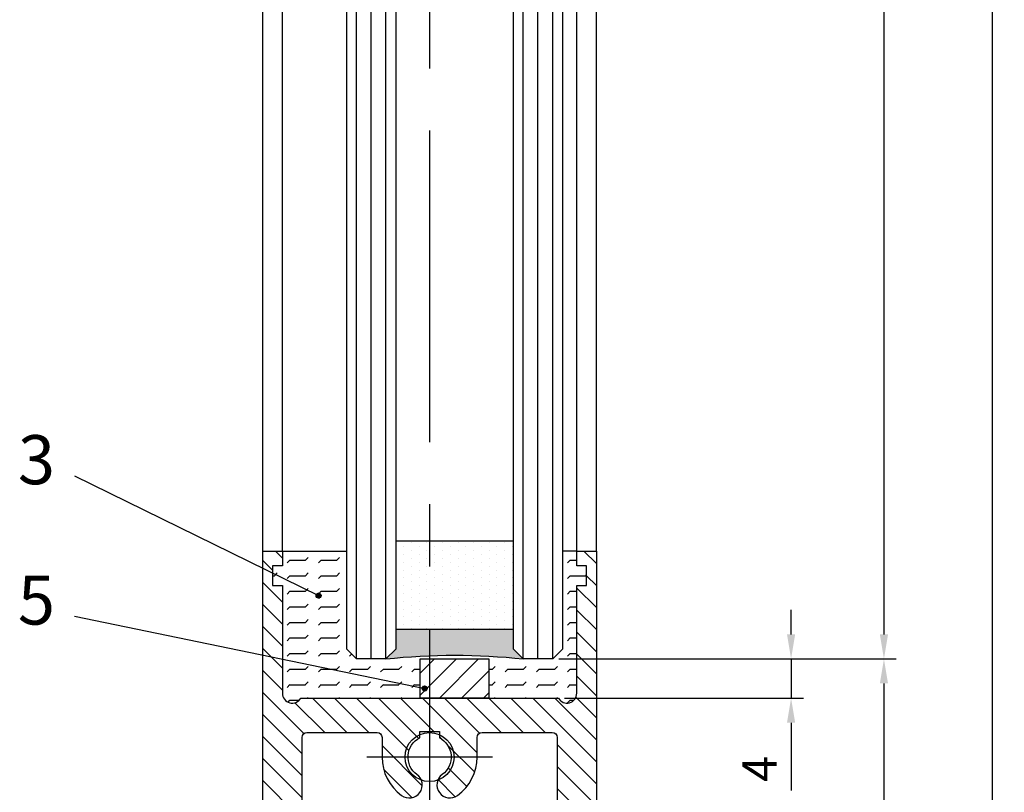
# Model space of a CAD drawing. Units: millimetres. Extents: x 271 to 2359, y 132 to 3627.
# Drawn here: x 1598 to 1699, y 339 to 418 of the extents above; entities that cross this region are included whole.
import ezdxf

# ---------------------------------------------------------------- set-up
doc = ezdxf.new("R2010")
doc.units = ezdxf.units.MM
doc.linetypes.add('MITTE', pattern=[50.79999999999998, 31.75, -6.349999999999998, 6.349999999999998, -6.349999999999998])
doc.layers.get('0').update_dxf_attribs({"linetype": 'CONTINUOUS'})
doc.layers.get('DEFPOINTS').update_dxf_attribs({"linetype": 'CONTINUOUS'})
for name, color, linetype in [('CENTERLINE-MITTELLINIE', 4, 'MITTE'), ('DIMENSION-BEMASSUNG', 5, 'CONTINUOUS'), ('HATCHING-SCHRAFFUR', 1, 'CONTINUOUS'), ('OUTLINE-KÖRPERKANTE', 7, 'CONTINUOUS')]:
    doc.layers.add(name, color=color, linetype=linetype)
doc.styles.add('MARTIN', font='arial.ttf')
doc.styles.get("Standard").update_dxf_attribs({"font": 'arial.ttf'})
doc.dimstyles.new('ISO-25', dxfattribs={"dimtxt": 3.5, "dimasz": 2.5, "dimexe": 1.25, "dimexo": 0.625, "dimgap": 1, "dimtad": 1, "dimtxsty": 'STANDARD', "dimcen": 2.5, "dimadec": 0, "dimazin": 0, "dimtfac": 1, "dimtmove": 0, "dimatfit": 3, "dimfxl": 1, "dimarcsym": 0})

# ---------------------------------------------------------------- blocks, each defined once
blk = doc.blocks.new('*D21')
at = {"layer": 'DEFPOINTS', "color": 0, "transparency": 16777216}
for p in [(1657.013695306571, 2466.952807409603), (1657.013695306571, 290.9528074096003), (1697.347316710299, 290.9528074096004)]:
    blk.add_point(p, dxfattribs=at)
at = {"layer": 'DIMENSION-BEMASSUNG', "color": 0, "lineweight": -2, "transparency": 16777216}
for p, q in [((1657.638695306571, 2466.952807409603), (1698.597316710299, 2466.952807409603)), ((1697.347316710299, 2464.452807409603), (1697.347316710299, 293.4528074096004)), ((1657.638695306571, 290.9528074096003), (1698.597316710299, 290.9528074096004))]:
    blk.add_line(p, q, dxfattribs=at)
at = {"layer": 'DIMENSION-BEMASSUNG', "color": 0, "transparency": 16777216}
for points in [[(1696.930650043632, 2464.452807409603), (1697.763983376965, 2464.452807409603), (1697.347316710299, 2466.952807409603)], [(1696.930650043632, 293.4528074096004), (1697.763983376966, 293.4528074096004), (1697.347316710299, 290.9528074096004)]]:
    blk.add_solid(points, dxfattribs=at)
at = {"layer": 'DIMENSION-BEMASSUNG', "color": 0, "transparency": 16777216, "insert": (1694.597316710299, 2358.095494463211), "char_height": 3.5, "attachment_point": 5, "rotation": 90, "style": 'MARTIN'}
blk.add_mtext('FH', dxfattribs=at)
blk = doc.blocks.new('*D26')
at = {"layer": 'DEFPOINTS', "color": 0, "transparency": 16777216}
for p in [(1652.563695306571, 2404.952807409603), (1652.563695306573, 352.9528074096012), (1686.327973271857, 352.9528074096013)]:
    blk.add_point(p, dxfattribs=at)
at = {"layer": 'DIMENSION-BEMASSUNG', "color": 0, "lineweight": -2, "transparency": 16777216}
for p, q in [((1653.188695306571, 2404.952807409603), (1687.577973271856, 2404.952807409603)), ((1686.327973271857, 2402.452807409603), (1686.327973271857, 355.4528074096013)), ((1653.188695306573, 352.9528074096012), (1687.577973271857, 352.9528074096013))]:
    blk.add_line(p, q, dxfattribs=at)
at = {"layer": 'DIMENSION-BEMASSUNG', "color": 0, "transparency": 16777216}
for points in [[(1685.91130660519, 2402.452807409603), (1686.744639938523, 2402.452807409603), (1686.327973271857, 2404.952807409603)], [(1685.91130660519, 355.4528074096013), (1686.744639938524, 355.4528074096013), (1686.327973271857, 352.9528074096013)]]:
    blk.add_solid(points, dxfattribs=at)
at = {"layer": 'DIMENSION-BEMASSUNG', "color": 0, "transparency": 16777216, "insert": (1683.518287050847, 2358.23370001799), "char_height": 3.5, "attachment_point": 5, "rotation": 90, "style": 'MARTIN'}
blk.add_mtext('GH', dxfattribs=at)
blk = doc.blocks.new('*D22')
at = {"layer": 'DEFPOINTS', "color": 0, "transparency": 16777216}
for p in [(1652.563695306571, 352.9528074095993), (1657.013695306571, 290.9528074096003), (1686.327973271857, 290.9528074096004)]:
    blk.add_point(p, dxfattribs=at)
at = {"layer": 'DIMENSION-BEMASSUNG', "color": 0, "lineweight": -2, "transparency": 16777216}
for p, q in [((1653.188695306571, 352.9528074095993), (1687.577973271856, 352.9528074095994)), ((1686.327973271857, 350.4528074095994), (1686.327973271857, 293.4528074096004)), ((1657.638695306571, 290.9528074096003), (1687.577973271856, 290.9528074096004))]:
    blk.add_line(p, q, dxfattribs=at)
at = {"layer": 'DIMENSION-BEMASSUNG', "color": 0, "transparency": 16777216}
for points in [[(1685.91130660519, 350.4528074095994), (1686.744639938523, 350.4528074095994), (1686.327973271857, 352.9528074095994)], [(1685.91130660519, 293.4528074096004), (1686.744639938523, 293.4528074096004), (1686.327973271857, 290.9528074096004)]]:
    blk.add_solid(points, dxfattribs=at)
at = {"layer": 'DIMENSION-BEMASSUNG', "color": 0, "transparency": 16777216, "insert": (1683.54096781483, 321.9528074096014), "char_height": 3.5, "attachment_point": 5, "rotation": 90, "style": 'MARTIN'}
blk.add_mtext('62', dxfattribs=at)
blk = doc.blocks.new('*D20')
at = {"layer": 'DEFPOINTS', "color": 0, "transparency": 16777216}
for p in [(1652.563695306573, 352.9528074096012), (1653.147669902786, 348.9528074096003), (1676.862671570279, 348.9528074096004)]:
    blk.add_point(p, dxfattribs=at)
at = {"layer": 'DIMENSION-BEMASSUNG', "color": 0, "lineweight": -2, "transparency": 16777216}
for p, q in [((1676.862671570279, 355.4528074096013), (1676.862671570279, 357.9528074096013)), ((1653.188695306573, 352.9528074096012), (1678.112671570278, 352.9528074096013)), ((1676.862671570279, 352.9528074096013), (1676.862671570279, 348.9528074096004)), ((1653.772669902786, 348.9528074096003), (1678.112671570278, 348.9528074096004)), ((1676.862671570279, 346.4528074096004), (1676.862671570279, 339.531934285453))]:
    blk.add_line(p, q, dxfattribs=at)
at = {"layer": 'DIMENSION-BEMASSUNG', "color": 0, "transparency": 16777216}
for points in [[(1676.446004903612, 355.4528074096013), (1677.279338236945, 355.4528074096013), (1676.862671570279, 352.9528074096013)], [(1676.446004903612, 346.4528074096004), (1677.279338236945, 346.4528074096004), (1676.862671570279, 348.9528074096004)]]:
    blk.add_solid(points, dxfattribs=at)
at = {"layer": 'DIMENSION-BEMASSUNG', "color": 0, "transparency": 16777216, "insert": (1674.112671570278, 341.7423708475262), "char_height": 3.5, "attachment_point": 5, "rotation": 90, "style": 'MARTIN'}
blk.add_mtext('4', dxfattribs=at)
blk = doc.blocks.new('SEITENRISS_TÜRSCHUH')
at = {"layer": 'HATCHING-SCHRAFFUR'}
h = blk.add_hatch(dxfattribs=at)
h.set_pattern_fill('LINE', color=256, scale=0.5, angle=45, style=0)
h.set_pattern_definition([(45, (-260.1302474895663, -337.3312607704851), (-1.122532015133643, 1.122532015133643), [])])
edge = h.paths.add_edge_path(flags=16)
edge.add_line((-12.50000000000005, 27), (-5.349999999999989, 26.99999999999989))
edge.add_arc((-5.349999999999982, 27.49999999999988), 0.4999999999999929, 269.9999999999992, 360.0000000000008)
edge.add_line((-4.849999999999989, 27.49999999999989), (-4.850000000000046, 29.5))
edge.add_arc((-5.46e-14, 29.50000000000006), 4.849999999999991, 126.00000000000091, 180.0000000000007, ccw=False)
edge.add_arc((-2.071943014331083, 32.35178490517168), 1.325000000000007, -54, 125.9999999999996, ccw=False)
edge.add_arc((3.3e-15, 29.49999999999999), 2.200000000000057, 126.0000000000025, 242.9643082105868)
edge.add_line((-1.000000000000053, 27.54040820577342), (-1.000000000000053, 26.89999999999998))
edge.add_line((-1.000000000000053, 26.89999999999998), (0.9999999999999468, 26.89999999999998))
edge.add_line((0.9999999999999468, 26.89999999999998), (0.9999999999999468, 27.54040820577336))
edge.add_arc((2.2e-15, 29.49999999999998), 2.200000000000045, 297.03569178941, 414.0000000000006)
edge.add_arc((2.071943014330944, 32.35178490517171), 1.324999999999971, 54.00000000000051, 234.0000000000005, ccw=False)
edge.add_arc((-4.66e-14, 29.49999999999999), 4.850000000000013, 2.2737367544323206e-13, 54.00000000000023, ccw=False)
edge.add_line((4.849999999999968, 29.5), (4.849999999999968, 27.50000000000011))
edge.add_arc((5.349999999999974, 27.50000000000012), 0.5000000000000063, 180.0000000000008, 269.9999999999993)
edge.add_line((5.349999999999968, 27.00000000000012), (12.49999999999994, 26.99999999999989))
edge.add_arc((12.49999999999995, 27.49999999999988), 0.4999999999999929, 269.9999999999994, 360.0000000000008)
edge.add_line((12.99999999999994, 27.49999999999989), (12.99999999999994, 59.00000000000005))
edge.add_arc((12.49999999999994, 59.00000000000005), 0.5, 0, 90)
edge.add_line((12.49999999999994, 59.50000000000006), (5.349999999999968, 59.5))
edge.add_arc((5.349999999999968, 59), 0.5, 90, 180)
edge.add_line((4.849999999999968, 59), (4.849999999999968, 57))
edge.add_arc((-4.66e-14, 57.00000000000001), 4.850000000000014, 305.99999999999983, 359.99999999999983, ccw=False)
edge.add_arc((2.071943014330944, 54.14821509482829), 1.324999999999971, 125.99999999999949, 305.9999999999995, ccw=False)
edge.add_arc((4.7e-15, 56.99999999999999), 2.200000000000017, 305.9999999999996, 422.9643082105897)
edge.add_line((0.9999999999999468, 58.95959179422658), (0.9999999999999468, 59.60000000000002))
edge.add_line((0.9999999999999468, 59.60000000000002), (-1.000000000000053, 59.60000000000002))
edge.add_line((-1.000000000000053, 59.60000000000002), (-1.000000000000053, 58.95959179422654))
edge.add_arc((-5.48e-14, 56.99999999999999), 2.199999999999997, 117.0356917894123, 233.9999999999984)
edge.add_arc((-2.071943014331112, 54.14821509482829), 1.325000000000053, -125.99999999999972, 53.99999999999977, ccw=False)
edge.add_arc((-2.58e-14, 56.99999999999985), 4.85000000000002, 179.9999999999984, 233.9999999999981, ccw=False)
edge.add_line((-4.850000000000046, 57), (-4.849999999999962, 59))
edge.add_arc((-5.349999999999952, 59.00000000000001), 0.4999999999999912, 359.9999999999992, 450.000000000001)
edge.add_line((-5.349999999999962, 59.5), (-12.5, 59.49999999999988))
edge.add_arc((-12.49999999999999, 58.99999999999987), 0.5, 90.00000000000018, 180)
edge.add_line((-13, 58.99999999999987), (-13.00000000000005, 27.5))
edge.add_arc((-12.50000000000005, 27.5), 0.5000000000000036, 180.0000000000004, 269.9999999999996)
edge = h.paths.add_edge_path()
edge.add_line((16.99999999999995, 5), (16.99999999999995, 78))
edge.add_line((16.99999999999995, 78), (14.99999999999994, 78))
edge.add_line((14.99999999999994, 78), (14.99999999999994, 76.5))
edge.add_line((14.99999999999994, 76.5), (15.99999999999994, 76.5))
edge.add_line((15.99999999999994, 76.5), (15.99999999999994, 74.5))
edge.add_line((15.99999999999994, 74.5), (14.99999999999994, 74.5))
edge.add_line((14.99999999999994, 74.5), (14.99999999999994, 63.5))
edge.add_arc((13.99999999999995, 63.5), 0.9999999999999912, -149.9999999999996, 0, ccw=False)
edge.add_line((13.13397459621552, 63), (-13.1339745962156, 63))
edge.add_arc((-14.00000000000005, 63.5), 1.000000000000005, 180, 330.00000000000017, ccw=False)
edge.add_line((-15.00000000000005, 63.5), (-15.00000000000005, 74.5))
edge.add_line((-15.00000000000005, 74.5), (-16.00000000000005, 74.5))
edge.add_line((-16.00000000000005, 74.5), (-16.00000000000005, 76.5))
edge.add_line((-16.00000000000005, 76.5), (-15.00000000000005, 76.5))
edge.add_line((-15.00000000000005, 76.5), (-15.00000000000005, 78))
edge.add_line((-15.00000000000005, 78), (-17.00000000000005, 78))
edge.add_line((-17.00000000000005, 78), (-17.00000000000005, 5))
edge.add_line((-17.00000000000005, 5), (-14.00000000000005, 5))
edge.add_line((-14.00000000000005, 5), (-14.00000000000005, 6.5))
edge.add_line((-14.00000000000005, 6.5), (-15.50000000000005, 6.5))
edge.add_line((-15.50000000000005, 6.5), (-15.50000000000005, 7.699999999999987))
edge.add_line((-15.50000000000005, 7.699999999999987), (-7.500000000000053, 7.699999999999987))
edge.add_line((-7.500000000000053, 7.699999999999987), (-7.500000000000053, 6.5))
edge.add_line((-7.500000000000053, 6.5), (-9.000000000000053, 6.5))
edge.add_line((-9.000000000000053, 6.5), (-9.000000000000053, 5))
edge.add_line((-9.000000000000053, 5), (-5.000000000000053, 5))
edge.add_line((-5.000000000000053, 5), (-5.000000000000053, 16))
edge.add_line((-5.000000000000053, 16), (-7.000000000000053, 16))
edge.add_line((-7.000000000000053, 16), (-7.000000000000053, 13.19999999999999))
edge.add_arc((-8.000000000000053, 13.19999999999999), 1, -90, 0, ccw=False)
edge.add_line((-8.000000000000053, 12.19999999999999), (-11.00000000000005, 12.19999999999999))
edge.add_arc((-11.00000000000005, 13.19999999999999), 1, 180, 270, ccw=False)
edge.add_line((-12.00000000000005, 13.19999999999999), (-12.00000000000005, 17.5))
edge.add_arc((-11.00000000000005, 17.5), 1, 90, 180, ccw=False)
edge.add_line((-11.00000000000005, 18.5), (-10.00000000000005, 18.5))
edge.add_line((-10.00000000000005, 18.5), (-10.00000000000005, 21.5))
edge.add_line((-10.00000000000005, 21.5), (-11.00000000000005, 21.49999999999995))
edge.add_arc((-11.00000000000005, 22.49999999999994), 1, 180, 270, ccw=False)
edge.add_line((-12.00000000000005, 22.49999999999994), (-12.00000000000005, 23.5))
edge.add_arc((-11.00000000000005, 23.5), 1, 90, 180, ccw=False)
edge.add_line((-11.00000000000005, 24.5), (10.99999999999994, 24.5))
edge.add_arc((10.99999999999995, 23.50000000000001), 0.9999999999999927, -3.979039320256561e-13, 90.00000000000051, ccw=False)
edge.add_line((11.99999999999995, 23.5), (11.99999999999995, 22.5))
edge.add_arc((10.99999999999993, 22.50000000000001), 1.000000000000013, 270.0000000000008, 359.9999999999992, ccw=False)
edge.add_line((10.99999999999994, 21.5), (9.999999999999947, 21.5))
edge.add_line((9.999999999999947, 21.5), (9.999999999999947, 18.5))
edge.add_line((9.999999999999947, 18.5), (10.99999999999994, 18.5))
edge.add_arc((10.99999999999994, 17.5), 1, 0, 90, ccw=False)
edge.add_line((11.99999999999995, 17.5), (11.99999999999995, 13.19999999999999))
edge.add_arc((10.99999999999994, 13.19999999999999), 1, -90, 0, ccw=False)
edge.add_line((10.99999999999994, 12.19999999999999), (7.999999999999945, 12.19999999999999))
edge.add_arc((7.999999999999945, 13.19999999999999), 1, 180, 270, ccw=False)
edge.add_line((6.999999999999945, 13.19999999999999), (6.999999999999945, 16))
edge.add_line((6.999999999999945, 16), (4.999999999999945, 16))
edge.add_line((4.999999999999945, 16), (4.999999999999945, 5))
edge.add_line((4.999999999999945, 5), (8.999999999999947, 5))
edge.add_line((8.999999999999947, 5), (8.999999999999947, 6.5))
edge.add_line((8.999999999999947, 6.5), (7.499999999999945, 6.5))
edge.add_line((7.499999999999945, 6.5), (7.499999999999945, 7.699999999999987))
edge.add_line((7.499999999999945, 7.699999999999987), (15.49999999999994, 7.699999999999987))
edge.add_line((15.49999999999994, 7.699999999999987), (15.49999999999994, 6.5))
edge.add_line((15.49999999999994, 6.5), (13.99999999999995, 6.5))
edge.add_line((13.99999999999995, 6.5), (13.99999999999995, 5))
edge.add_line((13.99999999999995, 5), (16.99999999999995, 5))
at = {"layer": 'CENTERLINE-MITTELLINIE'}
for p, q in [((-6.3965499199827, 57), (6.396549919982707, 57)), ((-6.3965499199827, 29.5), (6.396549919982707, 29.5))]:
    blk.add_line(p, q, dxfattribs=at)
at = {"layer": 'OUTLINE-KÖRPERKANTE'}
for points in [[(16.99999999999995, 5), (16.99999999999995, 78), (14.99999999999994, 78), (14.99999999999994, 76.5), (15.99999999999994, 76.5), (15.99999999999994, 74.5), (14.99999999999994, 74.5), (14.99999999999994, 63.5, -0.7673269879789567), (13.13397459621552, 63), (-13.1339745962156, 63, -0.7673269879789623), (-15.00000000000005, 63.5), (-15.00000000000005, 74.5), (-16.00000000000005, 74.5), (-16.00000000000005, 76.5), (-15.00000000000005, 76.5), (-15.00000000000005, 78), (-17.00000000000005, 78), (-17.00000000000005, 5), (-14.00000000000005, 5), (-14.00000000000005, 6.5), (-15.50000000000005, 6.5), (-15.50000000000005, 7.699999999999987), (-7.500000000000053, 7.699999999999987), (-7.500000000000053, 6.5), (-9.000000000000053, 6.5), (-9.000000000000053, 5), (-5.000000000000053, 5), (-5.000000000000053, 16), (-7.000000000000053, 16), (-7.000000000000053, 13.19999999999999, -0.4142135623730951), (-8.000000000000053, 12.19999999999999), (-11.00000000000005, 12.19999999999999, -0.4142135623730951), (-12.00000000000005, 13.19999999999999), (-12.00000000000005, 17.5, -0.4142135623730951), (-11.00000000000005, 18.5), (-10.00000000000005, 18.5), (-10.00000000000005, 21.5), (-11.00000000000005, 21.49999999999995, -0.4142135623730951), (-12.00000000000005, 22.49999999999994), (-12.00000000000005, 23.5, -0.4142135623730951), (-11.00000000000005, 24.5), (10.99999999999994, 24.5, -0.4142135623731005), (11.99999999999995, 23.5), (11.99999999999995, 22.5, -0.4142135623730869), (10.99999999999994, 21.5), (9.999999999999947, 21.5), (9.999999999999947, 18.5), (10.99999999999994, 18.5, -0.4142135623730951), (11.99999999999995, 17.5), (11.99999999999995, 13.19999999999999, -0.4142135623730951), (10.99999999999994, 12.19999999999999), (7.999999999999945, 12.19999999999999, -0.4142135623730951), (6.999999999999945, 13.19999999999999), (6.999999999999945, 16), (4.999999999999945, 16), (4.999999999999945, 5), (8.999999999999947, 5), (8.999999999999947, 6.5), (7.499999999999945, 6.5), (7.499999999999945, 7.699999999999987), (15.49999999999994, 7.699999999999987), (15.49999999999994, 6.5), (13.99999999999995, 6.5), (13.99999999999995, 5)], [(-12.50000000000005, 27), (-5.349999999999989, 26.99999999999989, 0.4142135623731031), (-4.849999999999989, 27.49999999999989), (-4.850000000000046, 29.5, -0.240078759080115), (-2.850758473618607, 33.4237324227185, -0.9999999999999952), (-1.293127555043549, 31.27983738762487, 0.5598223483728823), (-1.000000000000053, 27.54040820577342), (-1.000000000000053, 26.89999999999998), (0.9999999999999468, 26.89999999999998), (0.9999999999999468, 27.54040820577336, 0.5598223483729196), (1.293127555043444, 31.27983738762492, -0.9999999999999998), (2.850758473618443, 33.4237324227185, -0.2400787590801161), (4.849999999999968, 29.5), (4.849999999999968, 27.50000000000011, 0.4142135623730875), (5.349999999999968, 27.00000000000012), (12.49999999999994, 26.99999999999989, 0.4142135623731005), (12.99999999999994, 27.49999999999989), (12.99999999999994, 59.00000000000005, 0.4142135623730951), (12.49999999999994, 59.50000000000006), (5.349999999999968, 59.5, 0.4142135623730951), (4.849999999999968, 59), (4.849999999999968, 57, -0.240078759080116), (2.850758473618443, 53.0762675772815, -1), (1.293127555043444, 55.22016261237506, 0.5598223483729158), (0.9999999999999468, 58.95959179422658), (0.9999999999999468, 59.60000000000002), (-1.000000000000053, 59.60000000000002), (-1.000000000000053, 58.95959179422654, 0.5598223483728925), (-1.293127555043549, 55.22016261237514, -0.9999999999999952), (-2.850758473618665, 53.07626757728144, -0.2400787590801149), (-4.850000000000046, 57), (-4.849999999999962, 59, 0.4142135623731054), (-5.349999999999962, 59.5), (-12.5, 59.49999999999988, 0.4142135623730921), (-13, 58.99999999999987), (-13.00000000000005, 27.5, 0.4142135623730906)]]:
    blk.add_lwpolyline(points, format="xyb", close=True, dxfattribs=at)
blk = doc.blocks.new('Glasverbundsteg 12mm')
at = {"layer": 'HATCHING-SCHRAFFUR'}
blk.add_hatch(color=256, dxfattribs=at).paths.add_polyline_path([(3, 6), (1, 6), (1.137e-13, 6.999999999999886, -0.0540994581790084), (1.137e-13, -6.999999999999771), (1.00000000000017, -5.999999999999886), (3, -5.999999999999886)])
h = blk.add_hatch(dxfattribs=at)
h.set_pattern_fill('DOTS', color=256, scale=0.5, style=0)
h.set_pattern_definition([(0, (-338.47368294135, -624.0330547285785), (0.396875, 0.79375), [0, -0.79375])])
h.paths.add_polyline_path([(12, 6), (3, 6), (3, -5.999999999999886), (12, -5.999999999999886)])
at = {"layer": 'OUTLINE-KÖRPERKANTE'}
for p, q in [((3, 6), (3, -5.999999999999886)), ((12, 6), (12, -5.999999999999886))]:
    blk.add_line(p, q, dxfattribs=at)
blk.add_arc((-64.50630907687292, -2.274e-13), 64.88500528412607, 353.8066961232445, 6.193303876755503, dxfattribs=at)
blk = doc.blocks.new('Seitenriss_LF_Stumpf_nassvergl_Glasdicke_12-27')
at = {"layer": 'HATCHING-SCHRAFFUR'}
h = blk.add_hatch(dxfattribs=at)
h.set_pattern_fill('FLEX', color=256, scale=0.25, style=0)
h.set_pattern_definition([(0, (-1501.59673283353, -2488.120738955084), (0, 1.587499999999999), [1.587499999999999, -1.587499999999999]), (45, (-1500.00923283353, -2488.120738955084), (1e-16, 1.587500685704575), [0.396875, -1.451314999999999, 0.396875, -2.245064999999999])])
h.paths.add_polyline_path([(15.00011368875562, -2127.500000000002), (16.00011368875562, -2127.500000000002), (16.00011368875562, -2125.500000000001), (15.00011368875562, -2125.500000000001), (15.00011368875562, -2124.000000000001), (13.55011368875557, -2124.000000000001), (13.5501136887558, -2134.000000000003), (12.5501136887558, -2135.000000000002), (6.050113688755799, -2135.000000000002), (6.050113688755573, -2139.000000000002), (13.13408828497131, -2139.000000000002, 0.7673269879789626), (15.00011368875562, -2138.500000000001)])
h.paths.add_polyline_path([(-0.9498863112444267, -2135.000000000002), (-7.449886311244426, -2135.000000000002), (-8.4498863112442, -2134.000000000002), (-8.4498863112442, -2124.000000000001), (-14.99988631124461, -2124.000000000001), (-14.99988631124415, -2125.500000000001), (-15.99988631124438, -2125.500000000001), (-15.99988631124438, -2127.500000000002), (-14.99988631124438, -2127.500000000002), (-14.99988631124438, -2138.500000000001, 0.7673269879789567), (-13.13386090745985, -2139.000000000002), (-0.9498863112441998, -2139.000000000002)])
h = blk.add_hatch(dxfattribs=at)
h.set_pattern_fill('ANSI31', color=256, scale=0.5, style=0)
h.set_pattern_definition([(45, (-1662.755832891107, -2496.823960410316), (-1.122532015133643, 1.122532015133643), [])])
h.paths.add_polyline_path([(6.050113688755799, -2139.000000000002), (6.050113688755799, -2135.000000000002), (-0.9498863112441998, -2135.000000000002), (-0.9498863112441998, -2139.000000000002)])
at = {"layer": 'CENTERLINE-MITTELLINIE'}
blk.add_line((-5.11915868628e-05, 1.669968130750929), (-5.11915868628e-05, -2199.515489507541), dxfattribs=at)
at = {"layer": 'HATCHING-SCHRAFFUR'}
for p, q in [((-7.449886311244198, -2135.000000000002), (-7.449886311244198, -83)), ((-5.949886311244198, -2135.000000000002), (-5.949886311244198, -83)), ((-4.449886311245562, -2135.000000000002), (-4.449886311244198, -83)), ((9.550113688756708, -2135.000000000002), (9.5501136887558, -83)), ((11.05011368875671, -2135.000000000002), (11.0501136887558, -83)), ((12.5501136887558, -2135.000000000002), (12.5501136887558, -83))]:
    blk.add_line(p, q, dxfattribs=at)
at = {"layer": 'OUTLINE-KÖRPERKANTE'}
for p, q in [((-8.449886311244425, -2134.000000000003), (-8.4498863112442, -84)), ((-3.449886311244199, -84), (-3.449886311244199, -2134.000000000003)), ((8.5501136887558, -2134.000000000003), (8.5501136887558, -84)), ((13.5501136887558, -84), (13.5501136887558, -2134.000000000003)), ((-16.99988631124438, -2124.000000000001), (-16.99988631124438, -94)), ((-14.99988631124438, -2124.000000000001), (-14.99988631124438, -94)), ((15.00011368875562, -2124.000000000001), (15.00011368875562, -94)), ((17.00011368875562, -2124.000000000001), (17.00011368875562, -94)), ((-14.99988631124438, -2124.000000000001), (-8.449886311244425, -2124.000000000001)), ((15.00011368875562, -2124.000000000001), (13.5501136887558, -2124.000000000001)), ((-7.449886311244198, -2135.000000000002), (-8.4498863112442, -2134.000000000003)), ((-3.449886311244199, -2134.000000000003), (-4.449886311244198, -2135.000000000002)), ((9.5501136887558, -2135.000000000002), (8.5501136887558, -2134.000000000003)), ((13.5501136887558, -2134.000000000003), (12.5501136887558, -2135.000000000002)), ((-4.449886311244198, -2135.000000000002), (-7.449886311244198, -2135.000000000002)), ((12.5501136887558, -2135.000000000002), (9.5501136887558, -2135.000000000002))]:
    blk.add_line(p, q, dxfattribs=at)
blk.add_lwpolyline([(-0.9498863112441998, -2135.000000000002), (6.050113688755799, -2135.000000000002), (6.050113688755799, -2139.000000000002), (-0.9498863112441998, -2139.000000000002), (-0.9498863112441998, -2135.000000000002)], dxfattribs=at)
blk.add_circle((-5.11915859533e-05, -2145.000000000002), 2.5, dxfattribs=at)
at = {"extrusion": (0, 0, -1), "zscale": -1}
blk.add_blockref('SEITENRISS_TÜRSCHUH', (-0.0001136887556186, -2202.000000000002), dxfattribs=at)
at = {"layer": 'HATCHING-SCHRAFFUR', "extrusion": (0, 0, -1), "zscale": -1, "rotation": 90}
blk.add_blockref('Glasverbundsteg 12mm', (-2.5501136887558, -2135.000000000002), dxfattribs=at)

msp = doc.modelspace()

# ---------------------------------------------------------------- linework, layer by layer
at = {"layer": 'DIMENSION-BEMASSUNG'}
for p, q in [((1603.811299551199, 371.6326873285443), (1628.699286010454, 359.4113222547449)), ((1628.449353716416, 359.4055043172462), (1628.705103947953, 359.6612545487832)), ((1628.460245463565, 359.416396064395), (1628.449770036539, 359.4268714914207)), ((1628.482342550477, 359.3501048036589), (1628.451088063708, 359.3813592904282)), ((1628.452810936881, 359.4531557115355), (1628.657452553664, 359.6577973283181)), ((1628.453524752655, 359.3654811796609), (1628.745127085538, 359.6570835125443)), ((1628.462717768103, 359.3304800212849), (1628.780128243914, 359.6478904970962)), ((1628.504439637389, 359.4605902382193), (1628.465401399458, 359.4996284761505)), ((1628.504439637389, 359.2838135429226), (1628.465501307126, 359.3227518731859)), ((1628.526536724301, 359.394298977483), (1628.471294007021, 359.4495416947632)), ((1628.472947322533, 359.5174862710109), (1628.593121994189, 359.6376609426668)), ((1628.475769795032, 359.2993378743901), (1628.811270390809, 359.6348384701669)), ((1628.482342550477, 359.5268814989555), (1628.479241281693, 359.5299827677397)), ((1628.492076378162, 359.2714502836955), (1628.839157981504, 359.6185318870373)), ((1628.548633811213, 359.3280077167467), (1628.493391093933, 359.3832504340269)), ((1628.548633811213, 359.5047844120434), (1628.496242358719, 359.5571758645382)), ((1628.511316719292, 359.2464964510011), (1628.864111814198, 359.5992915459075)), ((1628.570730898125, 359.4384931513072), (1628.515488180845, 359.4937358685874)), ((1628.570730898125, 359.2617164560106), (1628.515488180845, 359.3169591732908)), ((1628.526536724301, 359.5710756727795), (1628.51613084656, 359.5814815505206)), ((1628.533348277773, 359.2243338356582), (1628.886274429541, 359.5772599874263)), ((1628.592827985037, 359.372201890571), (1628.537585267757, 359.4274446078511)), ((1628.592827985038, 359.5489785858675), (1628.538798064319, 359.6030085065864)), ((1628.558167895349, 359.20495927941), (1628.90564898579, 359.5524403698504)), ((1628.61492507195, 359.4826873251312), (1628.559682354669, 359.5379300424115)), ((1628.61492507195, 359.3059106298347), (1628.559682354669, 359.3611533471149)), ((1628.570730898125, 359.6152698466038), (1628.564271528179, 359.6217292165499)), ((1628.637022158862, 359.416396064395), (1628.581779441582, 359.4716387816753)), ((1628.585910987248, 359.1885081974845), (1628.922100067715, 359.5246972779517)), ((1628.637022158862, 359.5931727596918), (1628.592722016629, 359.6374729019248)), ((1628.659119245774, 359.5268814989555), (1628.603876528494, 359.5821242162358)), ((1628.659119245774, 359.3501048036588), (1628.603876528494, 359.405347520939)), ((1628.616888264037, 359.1752913004499), (1628.93531696475, 359.493720001162)), ((1628.681216332686, 359.4605902382192), (1628.625973615406, 359.5158329554994)), ((1628.681216332686, 359.2838135429226), (1628.625973615406, 359.3390562602028)), ((1628.703313419598, 359.5710756727797), (1628.648070702318, 359.6263183900599)), ((1628.703313419598, 359.3942989774829), (1628.648070702318, 359.4495416947631)), ((1628.651686624202, 359.1658954867908), (1628.944712778409, 359.4589216409971)), ((1628.681216332686, 359.6373669335159), (1628.660316875085, 359.6582663911169)), ((1628.72541050651, 359.5047844120434), (1628.67016778923, 359.5600271293236)), ((1628.72541050651, 359.3280077167467), (1628.67016778923, 359.3832504340269)), ((1628.691430998866, 359.1614456876303), (1628.949162577569, 359.4191772663334)), ((1628.747507593422, 359.4384931513072), (1628.692264876142, 359.4937358685874)), ((1628.747507593422, 359.2617164560105), (1628.692264876142, 359.3169591732907)), ((1628.747507593422, 359.6152698466038), (1628.701464678651, 359.6613127613744)), ((1628.769604680334, 359.5489785858675), (1628.714361963054, 359.6042213031477)), ((1628.769604680334, 359.3722018905709), (1628.714361963054, 359.4274446078511)), ((1628.791701767246, 359.4826873251313), (1628.736459049966, 359.5379300424115)), ((1628.791701767246, 359.3059106298345), (1628.736459049966, 359.3611533471148)), ((1628.738614594596, 359.1644351095359), (1628.946173155664, 359.3719936706037)), ((1628.813798854158, 359.5931727596917), (1628.758556136878, 359.6484154769719)), ((1628.813798854158, 359.4163960643951), (1628.758556136878, 359.4716387816753)), ((1628.83589594107, 359.5268814989555), (1628.78065322379, 359.5821242162357)), ((1628.83589594107, 359.3501048036588), (1628.78065322379, 359.4053475209391)), ((1628.857993027983, 359.4605902382192), (1628.802750310702, 359.5158329554994)), ((1628.857993027982, 359.2838135429226), (1628.802750310702, 359.3390562602028)), ((1628.880090114895, 359.5710756727796), (1628.824847397615, 359.6263183900599)), ((1628.880090114895, 359.394298977483), (1628.824847397615, 359.4495416947632)), ((1628.902187201807, 359.5047844120434), (1628.846944484527, 359.5600271293236)), ((1628.902187201807, 359.3280077167468), (1628.846944484527, 359.383250434027)), ((1628.924284288719, 359.4384931513072), (1628.869041571439, 359.4937358685874)), ((1628.909692972259, 359.2763077724697), (1628.869041571439, 359.3169591732908)), ((1628.946230146827, 359.3723531193751), (1628.891138658351, 359.427444607851)), ((1628.917053122595, 359.5341126650794), (1628.913235745262, 359.5379300424115)), ((1628.937841545121, 359.3365475472565), (1628.913235745262, 359.3611533471149)), ((1628.943863698153, 359.4631079156974), (1628.935332832175, 359.4716387816753)), ((1628.592827985038, 359.1954251952742), (1628.537585267757, 359.2506679125544)), ((1628.637022158862, 359.2396193690984), (1628.581779441582, 359.2948620863785)), ((1628.659119245774, 359.1733281083622), (1628.603876528494, 359.2285708256425)), ((1628.703313419598, 359.2175222821863), (1628.648070702318, 359.2727649994665)), ((1628.71483524713, 359.1618062808298), (1628.67016778923, 359.2064737387302)), ((1628.769604680334, 359.1954251952743), (1628.714361963054, 359.2506679125545)), ((1628.753552648744, 359.16728305304), (1628.736459049966, 359.1843766518182)), ((1628.813798854158, 359.2396193690984), (1628.758556136878, 359.2948620863786)), ((1628.817946523449, 359.1912775259832), (1628.78065322379, 359.2285708256424)), ((1628.80158369719, 359.1832100383063), (1628.927398226893, 359.3090245680091)), ((1628.86944530623, 359.2281670908506), (1628.824847397615, 359.2727649994665)), ((1603.811299551199, 357.3197706919728), (1639.513530426228, 349.9390299969385)), ((1639.26359813219, 349.9332120594399), (1639.519348363727, 350.1889622909768)), ((1639.274489879338, 349.9441038065887), (1639.264014452313, 349.9545792336144)), ((1639.296586966251, 349.8778125458526), (1639.265332479481, 349.9090670326219)), ((1639.267055352655, 349.9808634537292), (1639.471696969438, 350.1855050705118)), ((1639.267769168429, 349.8931889218547), (1639.559371501312, 350.184791254738)), ((1639.276962183877, 349.8581877634785), (1639.594372659688, 350.1755982392899)), ((1639.318684053163, 349.988297980413), (1639.279645815231, 350.0273362183442)), ((1639.318684053163, 349.8115212851162), (1639.2797457229, 349.8504596153796)), ((1639.340781140075, 349.9220067196767), (1639.285538422795, 349.9772494369569)), ((1639.287191738306, 350.0451940132045), (1639.407366409962, 350.1653686848606)), ((1639.290014210806, 349.8270456165838), (1639.625514806583, 350.1625462123606)), ((1639.296586966251, 350.0545892411492), (1639.293485697467, 350.0576905099334)), ((1639.306320793936, 349.7991580258892), (1639.653402397277, 350.146239629231)), ((1639.362878226987, 349.8557154589404), (1639.307635509707, 349.9109581762206)), ((1639.362878226987, 350.032492154237), (1639.310486774492, 350.0848836067319)), ((1639.325561135065, 349.7742041931947), (1639.678356229972, 350.1269992881012)), ((1639.384975313899, 349.9662008935009), (1639.329732596619, 350.021443610781)), ((1639.384975313899, 349.7894241982042), (1639.329732596619, 349.8446669154845)), ((1639.340781140075, 350.0987834149733), (1639.330375262334, 350.1091892927143)), ((1639.347592693547, 349.7520415778518), (1639.700518845315, 350.10496772962)), ((1639.407072400811, 349.8999096327647), (1639.351829683531, 349.9551523500449)), ((1639.407072400811, 349.7231329374679), (1639.351829683531, 349.7783756547481)), ((1639.407072400811, 350.0766863280612), (1639.353042480092, 350.1307162487801)), ((1639.372412311123, 349.7326670216037), (1639.719893401563, 350.0801481120441)), ((1639.429169487723, 350.0103950673249), (1639.373926770443, 350.0656377846051)), ((1639.429169487723, 349.8336183720283), (1639.373926770443, 349.8888610893085)), ((1639.384975313899, 350.1429775887975), (1639.378515943953, 350.1494369587435)), ((1639.451266574635, 349.9441038065887), (1639.396023857355, 349.999346523869)), ((1639.451266574635, 349.767327111292), (1639.396023857355, 349.8225698285722)), ((1639.400155403021, 349.7162159396781), (1639.736344483488, 350.0524050201454)), ((1639.451266574635, 350.1208805018854), (1639.406966432402, 350.1651806441184)), ((1639.473363661547, 350.0545892411492), (1639.418120944267, 350.1098319584294)), ((1639.473363661547, 349.8778125458525), (1639.418120944267, 349.9330552631327)), ((1639.473363661547, 349.7010358505559), (1639.418120944267, 349.7562785678362)), ((1639.431132679811, 349.7029990426436), (1639.749561380523, 350.0214277433557)), ((1639.495460748459, 349.9882979804129), (1639.440218031179, 350.0435406976931)), ((1639.495460748459, 349.8115212851163), (1639.440218031179, 349.8667640023965)), ((1639.517557835372, 350.0987834149734), (1639.462315118091, 350.1540261322535)), ((1639.517557835372, 349.9220067196766), (1639.462315118091, 349.9772494369568)), ((1639.517557835372, 349.74523002438), (1639.462315118091, 349.8004727416602)), ((1639.465931039976, 349.6936032289844), (1639.758957194182, 349.9866293831908)), ((1639.495460748459, 350.1650746757095), (1639.474561290858, 350.1859741333106)), ((1639.539654922284, 350.0324921542371), (1639.484412205003, 350.0877348715174)), ((1639.539654922284, 349.8557154589404), (1639.484412205003, 349.9109581762206)), ((1639.529079662904, 349.6895140230234), (1639.484412205003, 349.7341814809239)), ((1639.505675414639, 349.689153429824), (1639.763406993343, 349.9468850085271)), ((1639.561752009196, 349.9662008935009), (1639.506509291915, 350.0214436107811)), ((1639.561752009196, 349.7894241982042), (1639.506509291915, 349.8446669154844)), ((1639.561752009196, 350.1429775887975), (1639.515709094425, 350.1890205035682)), ((1639.583849096108, 350.0766863280612), (1639.528606378828, 350.1319290453414)), ((1639.583849096108, 349.8999096327645), (1639.528606378828, 349.9551523500448)), ((1639.583849096108, 349.723132937468), (1639.528606378827, 349.7783756547482)), ((1639.60594618302, 350.010395067325), (1639.55070346574, 350.0656377846052)), ((1639.60594618302, 349.8336183720283), (1639.55070346574, 349.8888610893085)), ((1639.567797064518, 349.6949907952337), (1639.55070346574, 349.7120843940119)), ((1639.552859010369, 349.6921428517296), (1639.760417571437, 349.8997014127974)), ((1639.628043269932, 350.1208805018854), (1639.572800552652, 350.1761232191656)), ((1639.628043269932, 349.9441038065888), (1639.572800552652, 349.999346523869)), ((1639.628043269932, 349.767327111292), (1639.572800552652, 349.8225698285723)), ((1639.650140356844, 350.0545892411492), (1639.594897639564, 350.1098319584294)), ((1639.650140356844, 349.8778125458525), (1639.594897639564, 349.9330552631328)), ((1639.632190939223, 349.7189852681769), (1639.594897639564, 349.756278567836)), ((1639.615828112964, 349.7109177805), (1639.741642642667, 349.8367323102028)), ((1639.672237443756, 349.9882979804129), (1639.616994726476, 350.0435406976931)), ((1639.672237443756, 349.8115212851162), (1639.616994726476, 349.8667640023965)), ((1639.694334530668, 350.0987834149733), (1639.639091813388, 350.1540261322535)), ((1639.694334530668, 349.9220067196767), (1639.639091813388, 349.9772494369569)), ((1639.683689722004, 349.7558748330443), (1639.639091813388, 349.8004727416601)), ((1639.71643161758, 350.032492154237), (1639.6611889003, 350.0877348715173)), ((1639.71643161758, 349.8557154589404), (1639.6611889003, 349.9109581762207)), ((1639.738528704492, 349.9662008935009), (1639.683285987212, 350.021443610781)), ((1639.723937388033, 349.8040155146634), (1639.683285987212, 349.8446669154844)), ((1639.7604745626, 349.9000608615688), (1639.705383074124, 349.9551523500447)), ((1639.731297538368, 350.0618204072731), (1639.727480161036, 350.0656377846052)), ((1639.752085960895, 349.8642552894502), (1639.727480161036, 349.8888610893085)), ((1639.758108113926, 349.9908156578911), (1639.749577247948, 349.999346523869))]:
    msp.add_line(p, q, dxfattribs=at)
for centre in [(1628.699286010454, 359.4113222547449), (1639.513530426228, 349.9390299969385)]:
    msp.add_circle(centre, 0.25, dxfattribs=at)

# ---------------------------------------------------------------- block references
at = {"layer": 'OUTLINE-KÖRPERKANTE'}
msp.add_blockref('Seitenriss_LF_Stumpf_nassvergl_Glasdicke_12-27', (1640.013530426227, 2487.952807409602), dxfattribs=at)

# ---------------------------------------------------------------- texts
at = {"layer": 'DIMENSION-BEMASSUNG', "style": 'MARTIN'}
for s, p in [('3', (1598.047036762636, 370.7712649639635)), ('5', (1598.047036762636, 356.4583483273919))]:
    msp.add_text(s, height=5, dxfattribs=at).set_placement(p)

# ---------------------------------------------------------------- dimensions: what is measured, and where the dimension line sits
at = {"layer": 'DIMENSION-BEMASSUNG'}
for base, p1, p2, text, picture, middle in [((1697.347316710299, 290.9528074096004), (1657.01369530657, 2466.952807409602), (1657.01369530657, 290.9528074096002), 'FH', '*D21', (1697.347316710299, 2358.095494463211)), ((1686.327973271857, 352.9528074096013), (1652.56369530657, 2404.952807409602), (1652.563695306572, 352.9528074096011), 'GH', '*D26', (1686.327973271857, 2358.23370001799))]:
    dim = msp.add_linear_dim(base=base, p1=p1, p2=p2, angle=90, text=text, dimstyle='ISO-25', override={"dimtxsty": 'MARTIN'}, dxfattribs=at)
    dim.commit()
    dim.dimension.update_dxf_attribs({"geometry": picture, "text_midpoint": middle, "dimtype": 160})
dim = msp.add_linear_dim(base=(1676.862671570279, 348.9528074096004), p1=(1652.563695306572, 352.9528074096011), p2=(1653.147669902785, 348.9528074096002), angle=90, dimstyle='ISO-25', override={"dimtxsty": 'MARTIN'}, dxfattribs=at)
dim.commit()
dim.dimension.update_dxf_attribs({"geometry": '*D20', "text_midpoint": (1674.112671570278, 341.7423708475262)})
dim = msp.add_linear_dim(base=(1686.327973271857, 290.9528074096004), p1=(1652.56369530657, 352.9528074095992), p2=(1657.01369530657, 290.9528074096002), angle=90, dimstyle='ISO-25', override={"dimtxsty": 'MARTIN'}, dxfattribs=at)
dim.commit()
dim.dimension.update_dxf_attribs({"geometry": '*D22', "text_midpoint": (1686.327973271856, 321.9528074096014), "dimtype": 160})

doc.saveas('drawing.dxf')
